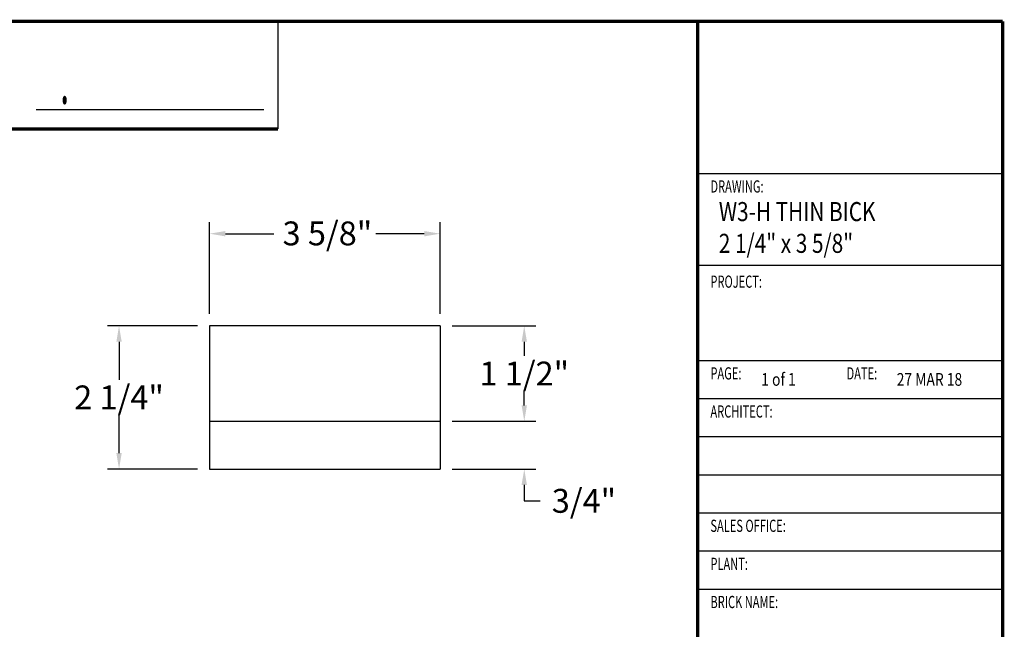
# Model space of a CAD drawing. Extents: x -33.8 to -8.2, y 1.6 to 20.9.
# Drawn here: x -23.6 to -8.2, y 11.3 to 20.9 of the extents above; entities that cross this region are included whole.
import ezdxf
from ezdxf.enums import TextEntityAlignment as Align

# ---------------------------------------------------------------- set-up
doc = ezdxf.new("R2010")
doc.units = 0
doc.layers.get('0').update_dxf_attribs({"linetype": 'CONTINUOUS'})
for name, color, linetype in [('DIM', 7, 'CONTINUOUS'), ('OBJ', 7, 'CONTINUOUS'), ('TITLE', 7, 'CONTINUOUS'), ('TITLE2', 7, 'CONTINUOUS')]:
    doc.layers.add(name, color=color, linetype=linetype)
doc.styles.add('GG', font='txt', dxfattribs={"height": 0.007812})
doc.styles.add('GGATT', font='txt')
doc.styles.add('SMOOTH', font='txt')

# ---------------------------------------------------------------- blocks, each defined once
blk = doc.blocks.new('TITLEBLOCK-2018')
at = {"layer": 'TITLE'}
for p, q in [((-16.492, 22.37), (-16.492, 24.428)), ((-21.128, 22.742), (-16.767, 22.742)), ((-8.457, 21.517), (-2.618, 21.517)), ((-8.457, 19.762), (-2.618, 19.762)), ((-8.457, 17.939), (-2.618, 17.939)), ((-8.457, 17.21), (-2.618, 17.21)), ((-8.457, 16.48), (-2.618, 16.48)), ((-8.457, 15.751), (-2.618, 15.751)), ((-8.457, 15.022), (-2.618, 15.022)), ((-8.457, 14.292), (-2.618, 14.292)), ((-8.457, 13.563), (-2.618, 13.563))]:
    blk.add_line(p, q, dxfattribs=at)
at = {"layer": 'TITLE', "const_width": 0.0644}
for points in [[(-2.618, 24.428), (-33.757, 24.428)], [(-8.457, 24.428), (-8.457, 1.089)], [(-2.618, 1.089), (-2.618, 24.428)], [(-23.815, 22.37), (-16.492, 22.37)]]:
    blk.add_lwpolyline(points, dxfattribs=at)
at = {"layer": 'TITLE', "style": 'GG'}
for s, height, width, p in [('.', 0.904, 0.5, (-20.665, 22.85)), ('DRAWING:', 0.2334, 0.667109, (-8.214, 21.152)), ('PROJECT:', 0.2334, 0.667109, (-8.214, 19.33)), ('PAGE:', 0.2334, 0.667109, (-8.214, 17.574)), ('DATE:', 0.2334, 0.667109, (-5.607, 17.574)), ('ARCHITECT:', 0.2334, 0.667109, (-8.214, 16.845)), ('SALES OFFICE:', 0.23339, 0.667109, (-8.214, 14.657)), ('PLANT:', 0.2334, 0.667109, (-8.214, 13.928)), ('BRICK NAME:', 0.23339, 0.667109, (-8.214, 13.198))]:
    blk.add_text(s, height=height, dxfattribs=dict(at, width=width)).set_placement(p)
at = {"layer": 'TITLE2', "style": 'GGATT', "width": 0.800531}
for tag, p, height in [('DWG1', (-8.053, 20.605), 0.365), ('DWG2', (-8.053, 19.997), 0.365), ('PROJ1', (-8.053, 18.783), 0.365), ('PROJ2', (-8.053, 18.175), 0.365), ('PAGE', (-7.24, 17.453), 0.243), ('DATE', (-4.647, 17.453), 0.243), ('CUST', (-6.459, 15.994), 0.243), ('REP', (-6.459, 15.265), 0.243), ('OFFICE', (-6.135, 14.535), 0.243), ('PLANT', (-6.835, 13.806), 0.243), ('BRICK', (-7.894, 12.676), 0.364), ('PROCESS', (-6.572, 12.071), 0.243), ('BURN', (-4.626, 12.071), 0.243), ('TEXT', (-6.835, 11.342), 0.243), ('FACE', (-4.889, 10.613), 0.243), ('TEXTURE', (-5.558, 9.853), 0.243), ('CORING', (-6.835, 9.154), 0.243), ('SIZE', (-7.159, 8.425), 0.243), ('BOND', (-4.564, 8.425), 0.243), ('ASTM', (-5.399, 7.695), 0.243), ('FILE', (-5.383, 6.966), 0.243)]:
    blk.add_attdef(tag, p, '', height=height, dxfattribs=at)
blk = doc.blocks.new('*U16')
at = {"layer": 'DIM', "style": 'SMOOTH'}
blk.add_text('3 5/8"', height=0.375, dxfattribs=at).set_placement((-19.516, 17.312))

msp = doc.modelspace()

# ---------------------------------------------------------------- linework, layer by layer
at = {"layer": 'DIM'}
for p, q in [((-20.664, 16.235), (-20.664, 17.675)), ((-17.039, 16.235), (-17.039, 17.675)), ((-20.414, 17.495), (-19.654, 17.495)), ((-17.289, 17.495), (-18.049, 17.495)), ((-20.851, 16.048), (-22.266, 16.048)), ((-16.851, 16.048), (-15.537, 16.048)), ((-22.086, 15.798), (-22.086, 15.2)), ((-15.717, 15.798), (-15.717, 15.575)), ((-15.717, 14.798), (-15.717, 15.02)), ((-22.086, 14.048), (-22.086, 14.645)), ((-16.851, 14.548), (-15.537, 14.548)), ((-20.851, 13.798), (-22.266, 13.798)), ((-16.851, 13.798), (-15.537, 13.798)), ((-15.717, 13.548), (-15.717, 13.298)), ((-15.717, 13.298), (-15.467, 13.298))]:
    msp.add_line(p, q, dxfattribs=at)
for points in [[(-20.414, 17.537), (-20.414, 17.453), (-20.664, 17.495)], [(-17.289, 17.537), (-17.289, 17.453), (-17.039, 17.495)], [(-22.128, 15.798), (-22.044, 15.798), (-22.086, 16.048)], [(-15.759, 15.798), (-15.675, 15.798), (-15.717, 16.048)], [(-15.759, 14.798), (-15.675, 14.798), (-15.717, 14.548)], [(-22.128, 14.048), (-22.044, 14.048), (-22.086, 13.798)], [(-15.759, 13.548), (-15.675, 13.548), (-15.717, 13.798)]]:
    msp.add_solid(points, dxfattribs=at)
at = {"layer": 'OBJ'}
for p, q in [((-20.664, 16.048), (-20.664, 13.798)), ((-17.039, 16.048), (-20.664, 16.048)), ((-17.039, 16.048), (-17.039, 13.798)), ((-20.664, 14.548), (-17.039, 14.548)), ((-20.664, 13.798), (-17.039, 13.798))]:
    msp.add_line(p, q, dxfattribs=at)

# ---------------------------------------------------------------- block references
ref = msp.add_blockref('TITLEBLOCK-2018', (-6.049, 0.78), dxfattribs=dict(xscale=0.8208, yscale=0.8208, zscale=0.8208))
ref.add_attrib('DWG1', 'W3-H THIN BICK', (-12.659, 17.693), dxfattribs={"layer": 'TITLE2', "height": 0.29932, "style": 'GGATT', "width": 0.800531})
ref.add_attrib('DWG2', '2 1/4" x 3 5/8"', (-12.659, 17.194), dxfattribs={"layer": 'TITLE2', "height": 0.29932, "style": 'GGATT', "width": 0.800531})
ref.add_attrib('PAGE', '1 of 1', (-11.992, 15.106), dxfattribs={"layer": 'TITLE2', "height": 0.1995, "style": 'GGATT', "width": 0.800531})
ref.add_attrib('DATE', '27 MAR 18', (-9.863, 15.106), dxfattribs={"layer": 'TITLE2', "height": 0.1995, "style": 'GGATT', "width": 0.800531})
at = {"layer": 'DIM'}
msp.add_blockref('*U16', (0, 0), dxfattribs=at)

# ---------------------------------------------------------------- texts
at = {"layer": 'DIM', "style": 'SMOOTH'}
for s, p in [('1 1/2"', (-15.717, 15.298)), ('2 1/4"', (-22.086, 14.923)), ('3/4"', (-14.779, 13.298))]:
    msp.add_text(s, height=0.375, dxfattribs=at).set_placement(p, align=Align.MIDDLE_CENTER)

doc.saveas('drawing.dxf')
